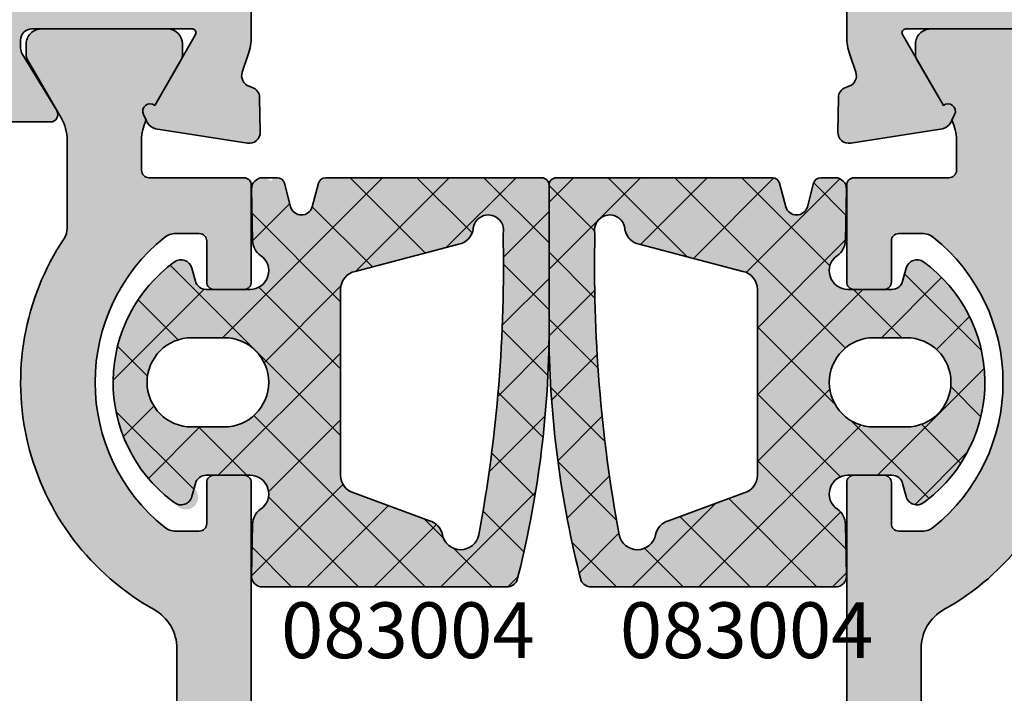
# Model space of a CAD drawing. Units: millimetres. Extents: x -3674 to 22323, y 0 to 29188.
# Drawn here: x 3172 to 3199, y 2714 to 2732 of the extents above; entities that cross this region are included whole.
import ezdxf

# ---------------------------------------------------------------- set-up
doc = ezdxf.new("R2010")
doc.units = ezdxf.units.MM
for name, color, linetype, lineweight in [('Aluminium-AM_0', 40, 'Continuous', 35), ('AM_8', 251, 'Continuous', 18), ('Gummi-AM_0', 185, 'Continuous', 35), ('Kunststoff-AM_0', 204, 'Continuous', 35), ('Schraffur', 251, 'Continuous', 25), ('Zeichnen-AM_6', 10, 'Continuous', 25)]:
    doc.layers.add(name, color=color, linetype=linetype, lineweight=lineweight)
doc.styles.add('ArialS', font='ARIALN.TTF')

# ---------------------------------------------------------------- blocks, each defined once
blk = doc.blocks.new('N3-2UA_')
at = {"layer": 'AM_8'}
h = blk.add_hatch(color=157, dxfattribs=at)
h.dxf.hatch_style = 1
h.paths.add_polyline_path([(18, 82), (18, 76), (22.40000000000147, 76, 0.4142135623730956), (23, 76.59999999999853), (23, 77.20000000000073), (19.5, 77.20000000000073), (19.5, 80.40000000000146), (28.5, 80.40000000000146), (28.5, 77.20000000000073), (26, 77.20000000000073), (26, 76.59999999999945, 0.4142135623730951), (26.59999999999945, 76), (30, 76), (30, 80.40000000000146), (34, 80.40000000000146), (34, 70.30040556545084, 0.0830935922471566), (34.08172213660077, 69.81205333376619), (34.24437417463559, 69.33967751562889, -0.4142135623771845), (34.05838904828825, 68.95835149660935), (33.97837473146893, 68.93080035787123, 0.31529878888247), (33.77609086925623, 68.65238050712323), (33.75999808541386, 67.73042553834384, 0.4663076581554045), (34.10688273347191, 67.42888331423438), (36.57265278194794, 67.81942292333072, 0.2446984432292129), (36.7953606563251, 67.98421808147219), (36.90119281311698, 68.20120615910544, 0.7988945248104703), (36.59697297568528, 68.44543533877368), (35.4973720558369, 70.3499999999993, -0.577350269189716), (35.58397459621573, 70.5), (39.90000000000056, 70.5, -0.4142135623730949), (40.20000000000073, 70.19999999999983), (40.20000000000073, 69.98407708461507, -0.1374799432255703), (40.1563055598609, 69.82816858585812), (39.2291296267595, 68.30393899917189, 0.585007368577515), (39.39999999999955, 68), (41.17415893457268, 68, 0.2618237870818814), (42.0285108012274, 68.48030500488966), (43.1109914080108, 70.25984749755528, -0.2618237870818816), (43.53816734133795, 70.5), (54.46183265438516, 70.5, -0.2618237866135816), (54.88900858725856, 70.25984749830315), (55.97148919968183, 68.48030500339195, 0.2618237866135822), (56.82584106542551, 68), (58.59999999999862, 68, 0.5850073685775125), (58.77087037323867, 68.30393899917189), (57.84369444013728, 69.82816858585812, -0.1374799432255705), (57.79999999999745, 69.98407708461507), (57.79999999999745, 70.19999999999982, -0.4142135623730941), (58.09999999999763, 70.5), (62.41602540378246, 70.5, -0.5773502691897238), (62.50262794416128, 70.3499999999993), (61.40302702431291, 68.44543533877368, 0.7988945248131951), (61.0988071868818, 68.20120615910423), (61.2046393436763, 67.98421808146932, 0.2446984432274238), (61.42734721805139, 67.81942292333054), (63.89311726652627, 67.42888331423438, 0.4663076581548104), (64.24000191458434, 67.73042553834325), (64.2239091307438, 68.65238050712135, 0.3152987888830179), (64.02162526853047, 68.93080035787082), (63.94161095170993, 68.95835149660935, -0.4142135623771772), (63.75562582536259, 69.33967751562889), (63.91827786339741, 69.81205333376617, 0.08309359224715715), (63.99999999999818, 70.30040556545084), (63.99999999999817, 75.63397459621774), (62.5, 76.5), (62.5, 73.5, -0.4142135623730945), (61.5, 72.5), (59.12216330057283, 72.5, -0.5205670505517657), (58.65231699017954, 73.17101007166336), (59.5, 75.5), (59.5, 76.5), (58.80000000000109, 76.5), (58.80000000000109, 77.5), (58.51132486540519, 78), (58.80000000000109, 78.5), (58.80000000000109, 79.5), (59.5, 79.5), (59.5, 80.5), (62.5, 80.5), (62.5, 79.5), (64, 80.3660254037859), (63.99999999999999, 82)])
h.paths.add_polyline_path([(35.79999999999927, 80.20000000000073), (57, 80.20000000000073), (57, 73.79999999999927), (56.00000000000023, 73.79999999999927, 0.6482315195102979), (55.62732200375081, 72.96666666666741, -0.6482315195103008), (55.3291796067501, 72.29999999999927), (37.47082039325009, 72.29999999999927, -0.6482315195102992), (37.17267799624967, 72.96666666666673, 0.6482315195103008), (36.79999999999995, 73.79999999999927), (35.79999999999927, 73.79999999999927)], flags=16)
h = blk.add_hatch(color=157, dxfattribs=at)
h.dxf.hatch_style = 1
h.paths.add_polyline_path([(80, 82), (80, 80.3660254037859), (81.5, 79.5), (81.5, 80.5), (84.5, 80.5), (84.5, 79.5), (85.19999999999891, 79.5), (85.19999999999891, 78.5), (85.488675134593, 78), (85.19999999999891, 77.5), (85.19999999999891, 76.5), (84.49999999999818, 76.5), (84.49999999999818, 75.5), (85.34768300981895, 73.17101007166251, -0.5205670505517649), (84.87783669942627, 72.5), (82.5, 72.5, -0.4142135623730951), (81.5, 73.5), (81.5, 76.5), (80.00000000000182, 75.63397459621774), (80.00000000000182, 70.30040556544542, 0.0830935922471564), (80.08172213660254, 69.81205333376104), (80.24437417463596, 69.3396775156278, -0.414213562377186), (80.05838904828897, 68.95835149660898), (79.97837473146954, 68.93080035787082, 0.3152987888830195), (79.7760908692562, 68.65238050712135), (79.75999808541566, 67.73042553834325, 0.4663076581548417), (80.10688273347375, 67.4288833142344), (82.57265278194798, 67.81942292333072, 0.2446984432291825), (82.7953606563251, 67.98421808147219), (82.90119281311698, 68.20120615910545, 0.7988945248104613), (82.59697297568528, 68.44543533877368), (81.49737205583736, 70.3499999999985, -0.5773502691897195), (81.58397459621663, 70.5), (85.90000000000146, 70.5, -0.4142135623730945), (86.20000000000073, 70.20000000000073), (86.20000000000073, 69.98407708461181, -0.137479943225569), (86.15630555986104, 69.82816858585534), (85.22912962676133, 68.30393899917189, 0.585007368577514), (85.40000000000138, 68), (87.1741589345736, 68, 0.261823786613581), (88.02851080031864, 68.48030500339273), (89.11099141274191, 70.25984749830393, -0.2618237866135815), (89.53816734561393, 70.5), (100.461832658662, 70.5, -0.2618237870820805), (100.8890085919894, 70.25984749755497), (101.9714891987699, 68.48030500489106, 0.2618237870820814), (102.8258410654264, 68), (104.5999999999986, 68, 0.5850073685772251), (104.7708703732388, 68.30393899917173), (103.843694440139, 69.82816858585834, -0.1374799432253504), (103.7999999999993, 69.98407708461507), (103.7999999999993, 70.20000000000074, -0.4142135623730898), (104.0999999999985, 70.5), (108.4160254037834, 70.5, -0.5773502691897073), (108.5026279441626, 70.3499999999985), (107.4030270243147, 68.44543533877368, 0.7988945248104703), (107.098807186883, 68.20120615910544), (107.2046393436749, 67.98421808147219, 0.2446984432291841), (107.427347218052, 67.81942292333072), (109.8931172665262, 67.4288833142344, 0.4663076581548424), (110.2400019145843, 67.73042553834325), (110.2239091307438, 68.65238050712263, 0.3588244853573848), (109.9821832306236, 68.94749085704164, -0.4558744361959206), (109.755625825364, 69.3396775156278), (109.9182778633992, 69.81205333376619, 0.08309359224715493), (110, 70.30040556545084), (110, 80.40000000000146), (114, 80.40000000000146), (114, 76), (117.4000000000005, 76, 0.414213562373095), (118, 76.59999999999945), (118, 77.20000000000073), (115.4999999999982, 77.20000000000073), (115.5, 80.40000000000146), (124.4999999999982, 80.40000000000146), (124.4999999999982, 77.20000000000073), (120.9999999999982, 77.20000000000073), (120.9999999999982, 76.59999999999944, 0.4142135623730954), (121.5999999999976, 76), (125.9999999999982, 76), (125.9999999999982, 82)])
h.paths.add_polyline_path([(86.99999999999818, 80.20000000000073), (108.1999999999989, 80.20000000000073), (108.1999999999989, 73.79999999999927), (107.1999999999991, 73.79999999999927, 0.6482315195102979), (106.8273220037497, 72.96666666666741, -0.6482315195103008), (106.529179606749, 72.29999999999927), (88.67082039324899, 72.29999999999927, -0.6482315195102983), (88.37267799624858, 72.96666666666673, 0.6482315195103013), (87.99999999999886, 73.79999999999927), (86.99999999999818, 73.79999999999927)], flags=16)
h = blk.add_hatch(color=251, dxfattribs=at)
h.dxf.hatch_style = 1
h.paths.add_polyline_path([(61.38536585365669, 54.88933116208896, -0.271710833626006), (61.99999999999818, 53.84178793273239), (61.99999999999818, 52.15821206726761, -0.2717108336260056), (61.38536585365669, 51.11066883791104, 0.4366861306203861), (58.96666666666583, 41.13060441125269, -0.1474768247823667), (59.04999999999927, 40.85421901205608), (59.04999999999927, 38.48756443470408, -0.1316524975873821), (58.88923048454092, 37.88756443470523), (57.97679491924249, 36.30717967697532, 0.1316524975873819), (57.94999999999891, 36.20717967697355), (57.94999999999891, 35.90000000000055, 0.4142135623730951), (58.34999999999946, 35.5), (61.74999999999726, 35.5, 0.4142135623730951), (62.14999999999782, 35.90000000000056), (62.14999999999782, 36.20717967697536, 0.1316524975875365), (62.12320508075508, 36.30717967697385), (61.40302702431291, 37.55456466122632, -0.7988945248160944), (61.0988071868824, 37.79879384089338), (61.17482393734645, 37.95465127639181, -0.1155509883344004), (61.04999999999927, 38.48756443470081), (61.04999999999927, 39.30000000000022, -0.4142135623730951), (61.24999999999905, 39.5), (63.79999999999837, 39.5, 0.414213562373095), (63.99999999999818, 39.69999999999981), (63.99999999999818, 42.30000000000018, 0.41424193689875), (63.7999806248547, 42.49999999906151), (62.99543509832195, 42.49994789739499, 0.4075435320111025), (62.79999999999927, 42.3000000000002), (62.79999999999927, 41.20000000000072, -0.4142135623730952), (62.59999999999855, 41), (61.97157287524998, 41, -0.1715728752539599), (61.65730319472233, 41.11111111111132, -0.4775922500721599), (61.65730319472233, 48.88888888888868, -0.1715728752539602), (61.97157287524998, 49), (62.59999999999855, 49, -0.4142135623730964), (62.79999999999927, 48.79999999999928), (62.79999999999927, 47.69999999999983, 0.4142182707324079), (63.00000321506259, 47.50000000002584), (63.80131965472961, 47.50000435376892, 0.4122822765942089), (63.99999999999818, 47.69999999999981), (63.99999999999818, 58.30000000000018, 0.4142419368996516), (63.79998062485409, 58.49999999906151), (62.99558904802185, 58.49995135284027, 0.4077680054865142), (62.79999999999927, 58.30000000000018), (62.79999999999927, 57.20000000000073, -0.4142135623730951), (62.59999999999854, 57), (61.97157287524998, 57, -0.1715728752539585), (61.65730319472234, 57.11111111111132, -0.4775922500721617), (61.65730319472233, 64.88888888888869, -0.1715728752539593), (61.97157287524999, 65), (62.59999999999854, 65, -0.4142135623730951), (62.79999999999927, 64.79999999999927), (62.79999999999927, 63.69999999999982, 0.4142182707324091), (63.00000321506258, 63.50000000002584), (63.80178411332436, 63.50000795780922, 0.4116031613204367), (63.99999999999818, 63.69999999999982), (63.99999999999818, 66.30000000000018, 0.4142135623730951), (63.79999999999836, 66.5), (61.24999999999908, 66.5, -0.414213562373095), (61.04999999999927, 66.6999999999998), (61.04999999999927, 67.51243556529919, -0.1155509883343999), (61.17482393734645, 68.04534872360819), (61.09880718688257, 68.20120615910264, -0.7988945248168681), (61.40302702431291, 68.44543533877368), (62.12320508075508, 69.69282032302615, 0.1316524975875366), (62.14999999999782, 69.79282032302463), (62.14999999999782, 70.09999999999945, 0.4142135623730951), (61.74999999999726, 70.5), (58.34999999999946, 70.5, 0.4142135623730951), (57.94999999999891, 70.09999999999945), (57.94999999999891, 69.79282032302463, 0.1316524975873833), (57.97679491924158, 69.69282032302625), (58.88923048454092, 68.11243556529479, -0.1316524975873826), (59.04999999999927, 67.51243556529592), (59.04999999999927, 65.14578098794392, -0.1474768247823674), (58.96666666666583, 64.86939558874731, 0.4366861306203869)])
h = blk.add_hatch(color=251, dxfattribs=at)
h.dxf.hatch_style = 1
h.paths.add_polyline_path([(81.40000000000146, 57, -0.4142135623730951), (81.20000000000073, 57.20000000000073), (81.20000000000073, 58.29999999999927, 0.4201018413837421), (80.9959878875084, 58.4999597533339), (80.200019375145, 58.49999999906151, 0.4142419368996514), (80, 58.29999999999927), (80, 47.70000000000072, 0.4156897909478962), (80.2010075012879, 47.50000253766321), (80.9999967849365, 47.50000000002584, 0.4142182707324077), (81.20000000000073, 47.70000000000073), (81.20000000000073, 48.79999999999928, -0.4142135623730951), (81.40000000000144, 49), (82.0284271247491, 49, -0.1715728752539077), (82.34269680527507, 48.88888888888932, -0.4775922500722842), (82.34269680527507, 41.11111111111069, -0.1715728752539077), (82.0284271247491, 41), (81.40000000000146, 41, -0.4142135623730952), (81.20000000000073, 41.20000000000072), (81.20000000000073, 42.29999999999929, 0.4204108659552396), (80.99577782119736, 42.49995542804875), (80.2000193751444, 42.49999999906151, 0.4142419368987506), (80, 42.29999999999927), (80, 39.70000000000072, 0.4142135623730952), (80.20000000000073, 39.5), (82.75000000000095, 39.5, -0.4142135623730951), (82.95000000000073, 39.30000000000022), (82.95000000000073, 38.48756443470081, -0.1155509883344004), (82.82517606265355, 37.95465127639181), (82.90119281311661, 37.79879384089169, -0.7988945248122411), (82.59697297568528, 37.55456466122632), (81.87679491924311, 36.30717967697072, 0.1316524975872552), (81.85000000000036, 36.20717967697198), (81.85000000000036, 35.90000000000056, 0.4142135623730951), (82.25000000000092, 35.5), (85.65000000000055, 35.5, 0.4142135623730951), (86.05000000000109, 35.90000000000055), (86.05000000000109, 36.20717967697015, 0.131652497587382), (86.02320508075738, 36.30717967697238), (85.11076951545895, 37.88756443470228, -0.131652497587382), (84.95000000000073, 38.48756443470069), (84.95000000000073, 40.85421901205608, -0.1474768247823667), (85.03333333333417, 41.13060441125269, 0.4366861306204423), (82.61463414634215, 51.11066883791168, -0.2717108336260561), (82, 52.15821206726915), (82, 53.84178793273085, -0.2717108336260566), (82.61463414634215, 54.88933116208832, 0.436686130620443), (85.03333333333417, 64.86939558874731, -0.1474768247823677), (84.95000000000073, 65.14578098794392), (84.95000000000073, 67.51243556529931, -0.1316524975873826), (85.11076951545895, 68.11243556529772), (86.02320508075829, 69.6928203230292, 0.1316524975873832), (86.05000000000109, 69.79282032302802), (86.05000000000109, 70.09999999999945, 0.4142135623730951), (85.65000000000055, 70.5), (82.25000000000091, 70.5, 0.4142135623730951), (81.85000000000036, 70.09999999999945), (81.85000000000036, 69.79282032302802, 0.1316524975872576), (81.87679491924311, 69.69282032302928), (82.59697297568528, 68.44543533877368, -0.7988945248130104), (82.90119281311644, 68.20120615910433), (82.82517606265355, 68.04534872360819, -0.1155509883344003), (82.95000000000073, 67.51243556529919), (82.95000000000073, 66.6999999999998, -0.414213562373095), (82.75000000000092, 66.5), (80.20000000000073, 66.5, 0.4142135623730951), (80, 66.29999999999927), (80, 63.70000000000073, 0.4166438206146262), (80.20165803811575, 63.50000687284407), (80.99999678493651, 63.50000000002584, 0.4142182707324093), (81.20000000000073, 63.70000000000073), (81.20000000000073, 64.79999999999927, -0.4142135623730951), (81.40000000000146, 65), (82.0284271247491, 65, -0.1715728752539072), (82.34269680527507, 64.88888888888931, -0.4775922500722855), (82.34269680527505, 57.11111111111068, -0.1715728752539068), (82.0284271247491, 57)])
h = blk.add_hatch(color=253, dxfattribs=at)
h.dxf.hatch_style = 1
h.paths.add_polyline_path([(65.99818172180034, 66.50005328224867, 0.3394546823786663), (65.80499647791135, 66.35181679781536), (65.63634238822414, 65.72238734172386, -0.7673282002026327), (65.0567866554803, 65.72238734574854), (64.88813257695992, 66.35181679513302, 0.6585642513790329), (64.52447440616072, 66.40464286794159, 0.688258282889409), (64.00511941387231, 66.19403508874184), (64.0327914264435, 64.81489478882669, 0.2420661456057111), (64.25006278382858, 64.41246735663323, -0.7371221935336913), (63.96744279636568, 63.50000960199392), (62.78532965342519, 63.49999059914987, -0.3394291501181865), (62.49555532540231, 63.72231413083078), (62.40188382374985, 64.07175258120317, 0.5259978124393652), (61.93585004645172, 64.23683300049038, 0.5119981562687035), (61.95940050867042, 57.74634631421433, 1.088238992253396), (62.49731151856632, 58.11646362395341, -0.4994003825738294), (62.78543505579903, 58.49993864361019), (63.9673584153339, 58.5000531432888, -0.7376992003956768), (64.24946454916244, 57.58720516374885, 0.2421107607675386), (64.03163540273454, 57.18499413626722), (64.00230135148925, 55.80643165488927, 0.4204588342708866), (64.30223345692765, 55.50004948224884), (70.86965191512608, 55.50004948224884, 0.2848600360487938), (71.13836669804681, 55.66666145639986, 0.06032032243208287), (71.99966407237662, 62.22345342857859), (71.99966407237662, 66.30005328224885, 0.4142135623730949), (71.7996640723768, 66.50005328224867)])
h.paths.add_polyline_path([(69.95902319792185, 65.1000532533071, -1.105736710679784), (70.76662538883647, 64.99969326229339, -0.05099764836267454), (70.11792727837717, 56.92042912626671, -0.8339157313759605), (69.13440798555723, 56.90005741075886, 0.2773003705849668), (68.78625727375947, 57.27955136587113), (66.7579392154621, 58.02468291086186, -0.3323194946218188), (66.39968797715665, 58.50416653037285), (66.39965937711713, 63.49593383448559, -0.3308940845528129), (66.75544399224971, 63.97468707546759), (69.61333911753896, 64.72129544655701, 0.2759148124290836)], flags=16)
h.paths.add_polyline_path([(63.26731607707552, 59.79989998224843), (62.39745067707554, 59.79989998224843, -1), (62.39745067707554, 62.20001208224855), (63.26731607707552, 62.20001208224855, -1)], flags=16)
h = blk.add_hatch(color=253, dxfattribs=at)
h.dxf.hatch_style = 1
h.paths.add_polyline_path([(78.19433166684189, 66.35181679781536, 0.3394546823786674), (78.0011464229529, 66.50005328224867), (72.19966407237553, 66.50005328224867, 0.4142135623730943), (71.9996640723748, 66.30005328224794), (71.99966407237662, 62.22345342839844, 0.06032032243042031), (72.8609614467059, 55.66666145640193, 0.284860036050416), (73.12967622962715, 55.50004948224884), (79.69709468782467, 55.50004948224884, 0.420458834270501), (79.9970267932622, 55.80643165488797), (79.96769274201874, 57.18499413626481, 0.2421107607683506), (79.7498635955897, 57.58720516374837, -0.7376992003963527), (80.03196972941751, 58.5000531432888), (81.21389308895421, 58.49993864361019, -0.3392496112179313), (81.50359224092296, 58.27776898367105), (81.59783510439799, 57.92694413754634, 0.534129396210228), (82.07006066130165, 57.7666679452422), (82.14658570290352, 57.82532075350105, 0.5015727481422498), (82.06347809829963, 64.23683300049044, 0.5259978124392672), (81.59744432100157, 64.07175258120316), (81.50377281934887, 63.72231413082991, -0.3394291501181864), (81.21399849132713, 63.49999059914987), (80.03188534838756, 63.50000960199392, -0.7371221935330161), (79.74926536092393, 64.41246735663273, 0.2420661456048986), (79.96653671830788, 64.81489478882429), (79.9942087308809, 66.19403508874055, 0.4201018656732952), (79.69426910137635, 66.50005328224867), (79.30438081240023, 66.50005328224867, 0.3394546862502283), (79.11119556779346, 66.35181679513354), (78.94254148927092, 65.72238734574776, -0.7673282002015628), (78.3629857565291, 65.72238734172385)])
h.paths.add_polyline_path([(74.04030494682956, 65.1000532533071, 0.2959572607338666), (74.42183209489485, 64.71193165495421), (77.20804108481754, 63.98405086707132, -0.3515790650971444), (77.59966876763428, 63.49593383448558), (77.59964016759477, 58.50416653037163, -0.3323194946211485), (77.24138892929113, 58.02468291086186), (75.21307087099194, 57.27955136587113, 0.2773003705849688), (74.86492015919418, 56.90005741075885, -0.815114177774996), (73.88545898785097, 56.89841655957952, -0.05113848453583283), (73.23270275591676, 64.99969326229257, -1.105736710678232)], flags=16)
h.paths.add_polyline_path([(80.7320120676759, 62.20001208224855), (81.60187746767588, 62.20001208224855, -1), (81.60187746767588, 59.79989998224843), (80.7320120676759, 59.79989998224843, -1)], flags=16)
at = {"layer": 'Schraffur'}
h = blk.add_hatch(dxfattribs=at)
h.set_pattern_fill('ANSI37', color=256, scale=0.4, angle=180, style=0)
h.set_pattern_definition([(225, (79.99966407237662, 84.99999749864944), (0.8980256121069151, -0.8980256121069156), []), (315, (79.99966407237662, 84.99999749864944), (0.8980256121069156, 0.8980256121069151), [])])
edge = h.paths.add_edge_path()
edge.add_line((71.99966407237662, 62.22345342857804), (71.99966407237662, 66.30005328224794))
edge.add_arc((71.7996640723768, 66.30005328224885), 0.1999999999998181, 359.9999999997394, 449.9999999997394)
edge.add_line((71.79966407237771, 66.50005328224867), (65.99818172179948, 66.50005328224867))
edge.add_arc((65.99818172180034, 66.30005328224777), 0.2000000000008981, 90.00000000024427, 165.0000870339738)
edge.add_line((65.80499647791112, 66.35181679781451), (65.6363423887633, 65.72238734373602))
edge.add_arc((65.34656452239142, 65.80003261507505), 0.3000000000005846, 194.9999125684324, 345.0000874315676, ccw=False)
edge.add_line((65.05678665601954, 65.72238734373602), (64.88813257695983, 66.35181679513332))
edge.add_arc((64.69494733235301, 66.3000532822488), 0.1999999999998601, 14.9999121706034, 90.00000000001222)
edge.add_line((64.69494733235297, 66.50005328224867), (64.30505904337588, 66.50005328224867))
edge.add_arc((64.30505904337598, 66.20005328224886), 0.2999999999998124, 90.000000000019, 181.1494673995788)
edge.add_line((64.00511941387231, 66.19403508874163), (64.03279142644351, 64.81489478882574))
edge.add_arc((64.53269080895092, 64.82492511133842), 0.5000000000009962, 181.1494673996474, 235.5799262164533)
edge.add_arc((63.96743475870695, 64.00000960192907), 0.4999999999997561, -89.99907895217541, 55.57992621634338, ccw=False)
edge.add_line((63.9674427963655, 63.50000960199392), (62.78532965342492, 63.49999059914987))
edge.add_arc((62.78532483082996, 63.79999059911174), 0.3000000000006318, 195.0060810135272, 270.00092104779304, ccw=False)
edge.add_line((62.49555532540217, 63.72231413083134), (62.40188382374981, 64.0717525812033))
edge.add_arc((62.11211431832288, 63.99407611292239), 0.2999999999999408, 15.00608101366407, 125.9831689902765)
edge.add_arc((64.28604033806766, 61.00007449958315), 4.000000000000124, 125.9831689902009, 232.5315501111585)
edge.add_line((61.85274244172069, 57.82532075359993), (61.92926748344144, 57.7666679452486))
edge.add_arc((62.11176482566658, 58.00477447619883), 0.3000000000006573, 232.5315501114655, 344.9634922139463)
edge.add_line((62.40149304035367, 57.92694413754722), (62.49573590383079, 58.27776898367298))
edge.add_arc((62.78546411851543, 58.19993864501902), 0.2999999999989037, 90.00555056961889, 164.9634922133897, ccw=False)
edge.add_line((62.78543505580092, 58.49993864361019), (63.96735841533518, 58.5000531432888))
edge.add_arc((63.9674068531946, 58.00005314563384), 0.5000000000011794, -55.65911492633148, 90.00555056983461, ccw=False)
edge.add_arc((64.5315222451278, 57.17435718186746), 0.4999999999968214, 124.3408850736672, 178.7810028514717)
edge.add_line((64.03163540273454, 57.18499413626702), (64.00230135148922, 55.80643165488797))
edge.add_arc((64.30223345692765, 55.80004948224936), 0.3000000000005305, 178.7810028516967, 270.0000000001926)
edge.add_line((64.30223345692866, 55.50004948224884), (70.86965191512536, 55.50004948224884))
edge.add_arc((70.86965191512608, 55.80004948224808), 0.299999999999244, 269.9999999998616, 333.6005390058964)
edge.add_arc((44.49300455503408, 62.50175058363351), 27.50806730960071, 345.6126635931192, 359.4203327964252)
edge = h.paths.add_edge_path(flags=16)
edge.add_arc((69.62430745904217, 57.00004993987767), 0.5000000000003915, 191.5360852807729, 348.271944355526)
edge.add_arc((30.93921998380173, 64.13183000639458), 39.83685991550951, 349.5384353671872, 361.2483121406964)
edge.add_arc((70.36787647271808, 65.09052841392091), 0.4089642073298615, 347.1669902344566, 538.6654518005488)
edge.add_arc((69.469123732681, 65.20004582281919), 0.5000000000009054, 282.51790132086126, 348.46390999500795, ccw=False)
edge.add_line((69.57749604985838, 64.71193165495421), (66.7912870599339, 63.98405086707132))
edge.add_arc((66.89965937710934, 63.49593669920642), 0.5000000000004136, 102.5179013206471, 180.0003282728762)
edge.add_line((66.39965937711713, 63.49593383448516), (66.39968797715665, 58.50416653037243))
edge.add_arc((66.89968797714928, 58.50416939509367), 0.5000000000008453, 180.0003282728729, 253.5309407538991)
edge.add_line((66.7579392154621, 58.02468291086186), (68.78625727375947, 57.27955136587113))
edge.add_arc((68.6445085120728, 56.80006488164017), 0.4999999999998719, 11.536085280907912, 73.53094075392772, ccw=False)
edge = h.paths.add_edge_path(flags=16)
edge.add_line((62.39745067707554, 59.79989998224843), (63.26731607707552, 59.79989998224843))
edge.add_arc((63.26731607707552, 60.99995603224849), 1.200056050000057, 270, 450)
edge.add_line((63.26731607707552, 62.20001208224855), (62.39745067707554, 62.20001208224855))
edge.add_arc((62.39745067707554, 60.99995603224849), 1.200056050000057, 90, 270)
h = blk.add_hatch(dxfattribs=at)
h.set_pattern_fill('ANSI37', color=256, scale=0.4, style=0)
h.set_pattern_definition([(45, (-125, 84.99999999999997), (-0.8980256121069152, 0.8980256121069154), []), (135, (-125, 84.99999999999997), (-0.8980256121069154, -0.8980256121069152), [])])
edge = h.paths.add_edge_path()
edge.add_line((71.9996640723748, 62.22345342857804), (71.9996640723748, 66.30005328224794))
edge.add_arc((72.19966407237553, 66.30005328224794), 0.2000000000007276, 90, 180, ccw=False)
edge.add_line((72.19966407237553, 66.50005328224867), (78.00114642295375, 66.50005328224867))
edge.add_arc((78.0011464229529, 66.30005328224777), 0.2000000000008981, 14.999912966026216, 89.99999999975569, ccw=False)
edge.add_line((78.19433166684212, 66.35181679781451), (78.36298575598994, 65.72238734373602))
edge.add_arc((78.65276362236091, 65.8000326150748), 0.2999999999996399, 194.9999125684302, 345.0000874315698)
edge.add_line((78.94254148873188, 65.72238734373602), (79.1111955677934, 66.35181679513332))
edge.add_arc((79.30438081240023, 66.3000532822488), 0.1999999999998601, 89.99999999998778, 165.0000878293966, ccw=False)
edge.add_line((79.30438081240027, 66.50005328224867), (79.69426910137554, 66.50005328224867))
edge.add_arc((79.69426910137635, 66.20005328224798), 0.3000000000006935, -1.1494673994071718, 90.00000000015473, ccw=False)
edge.add_line((79.99420873088093, 66.19403508874163), (79.9665367183079, 64.81489478882574))
edge.add_arc((79.46663733580141, 64.82492511133665), 0.5000000000000515, 304.4200737837467, 358.8505326005523, ccw=False)
edge.add_arc((80.03189338604629, 64.00000960192907), 0.4999999999997601, 124.4200737836573, 269.9990789521747)
edge.add_line((80.03188534838773, 63.50000960199392), (81.21399849132831, 63.49999059914987))
edge.add_arc((81.21400331392238, 63.79999059911057), 0.2999999999994665, 269.9990789523793, 344.9939189866424)
edge.add_line((81.50377281934925, 63.72231413083134), (81.5974443210016, 64.0717525812033))
edge.add_arc((81.88721382642854, 63.99407611292239), 0.2999999999999408, 54.01683100972349, 164.993918986336, ccw=False)
edge.add_arc((79.71328780668466, 61.00007449958247), 4.000000000000142, -52.531550111142224, 54.01683100981552, ccw=False)
edge.add_line((82.14658570303254, 57.82532075359993), (82.07006066130998, 57.7666679452486))
edge.add_arc((81.88756331908483, 58.00477447619883), 0.3000000000006616, 195.0365077860541, 307.46844988853553, ccw=False)
edge.add_line((81.59783510439775, 57.92694413754722), (81.50359224092244, 58.27776898367298))
edge.add_arc((81.2138640262378, 58.19993864501902), 0.2999999999989037, 15.0365077866103, 89.99444943038112)
edge.add_line((81.21389308895232, 58.49993864361019), (80.03196972941623, 58.5000531432888))
edge.add_arc((80.03192129155683, 58.00005314563384), 0.5000000000011794, 89.9944494301662, 235.6591149263308)
edge.add_arc((79.46780589962452, 57.1743571818657), 0.4999999999977633, 1.2189971487280218, 55.65911492653282, ccw=False)
edge.add_line((79.9676927420187, 57.18499413626702), (79.9970267932622, 55.80643165488797))
edge.add_arc((79.69709468782467, 55.80004948224848), 0.2999999999996399, -90.00000000001899, 1.218997148475296, ccw=False)
edge.add_line((79.69709468782457, 55.50004948224884), (73.12967622962788, 55.50004948224884))
edge.add_arc((73.12967622962715, 55.80004948224808), 0.299999999999244, 206.3994609941036, 270.0000000001384, ccw=False)
edge.add_arc((99.50632358971825, 62.50175058364101), 27.50806730960169, 180.5796672035905, 194.3873364068964, ccw=False)
edge = h.paths.add_edge_path(flags=16)
edge.add_arc((74.37502068570925, 57.00004993987767), 0.5000000000003915, 191.7280556444739, 348.4639147192271, ccw=False)
edge.add_arc((113.0601081609506, 64.13183000638571), 39.83685991550879, 178.7516878592908, 190.4615646328, ccw=False)
edge.add_arc((73.63145167203425, 65.09052841392082), 0.4089642073289558, 1.334548199465985, 192.8330097655601, ccw=False)
edge.add_arc((74.53020441207133, 65.20004582282058), 0.500000000002075, 191.5360900051276, 257.4820986792751)
edge.add_line((74.42183209489485, 64.71193165495421), (77.20804108481752, 63.98405086707132))
edge.add_arc((77.09966876764207, 63.49593669920642), 0.5000000000004136, -0.0003282728761746512, 77.48209867935287, ccw=False)
edge.add_line((77.59966876763428, 63.49593383448516), (77.59964016759477, 58.50416653037243))
edge.add_arc((77.09964016760304, 58.50416939509248), 0.4999999999999359, 286.4690592462396, 359.99967172726383, ccw=False)
edge.add_line((77.24138892929113, 58.02468291086186), (75.21307087099194, 57.27955136587113))
edge.add_arc((75.35481963267861, 56.80006488164017), 0.4999999999998719, 106.4690592460724, 168.4639147190921)
edge = h.paths.add_edge_path(flags=16)
edge.add_line((81.60187746767588, 59.79989998224843), (80.7320120676759, 59.79989998224843))
edge.add_arc((80.7320120676759, 60.99995603224849), 1.200056050000057, 90, 270, ccw=False)
edge.add_line((80.7320120676759, 62.20001208224855), (81.60187746767588, 62.20001208224855))
edge.add_arc((81.60187746767588, 60.99995603224849), 1.200056050000057, -90, 90, ccw=False)
at = {"layer": 'Aluminium-AM_0'}
for points in [[(63.99999999999818, 75.63397459621774), (63.99999999999818, 70.30040556544918, -0.08309359224722877), (63.91827786339672, 69.8120533337642), (63.75562582536259, 69.33967751562886, 0.414213562373123), (63.94161095170602, 68.9583514966107), (64.02162526853317, 68.93080035786988, -0.3152987888789998), (64.22390913074378, 68.65238050712287), (64.24000191458435, 67.73042553834239, -0.4663076581550131), (63.89311726652522, 67.42888331423455), (61.42734721805209, 67.81942292333042, -0.2446984432290323), (61.20463934367581, 67.98421808147032), (61.09880718688146, 68.20120615910491, -0.7988945248116811), (61.40302702431291, 68.44543533877368), (62.50262794416085, 70.34999999999854, 0.5773502691896225), (62.41602540378335, 70.5), (58.09999999999854, 70.5, 0.414213562373108), (57.79999999999745, 70.20000000000073), (57.79999999999745, 69.98407708461309, 0.1374799432255291), (57.84369444013828, 69.82816858585647), (58.77087037323872, 68.3039389991718, -0.5850073685774778), (58.59999999999854, 68), (56.82584106542527, 68, -0.2618237868477233)], [(84.87783669942655, 72.5), (82.5, 72.5, -0.414213562373094), (81.5, 73.5), (81.5, 76.5), (80.00000000000182, 75.63397459621774), (80.00000000000182, 70.30040556544918, 0.08309359224722877), (80.08172213660146, 69.8120533337642), (80.2443741746356, 69.33967751562886, -0.414213562373123), (80.05838904829398, 68.9583514966107), (79.97837473146683, 68.93080035786988, 0.3152987888789998), (79.77609086925622, 68.65238050712287), (79.75999808541565, 67.73042553834239, 0.4663076581550131), (80.10688273347478, 67.42888331423455), (82.57265278194609, 67.81942292333042, 0.2446984432290323), (82.79536065632419, 67.98421808147032), (82.90119281311672, 68.20120615910491, 0.7988945248116811), (82.59697297568528, 68.44543533877368), (81.49737205583733, 70.34999999999854, -0.5773502691896225), (81.58397459621665, 70.5), (85.90000000000146, 70.5, -0.414213562373108)]]:
    blk.add_lwpolyline(points, format="xyb", dxfattribs=at)
at = {"layer": 'Gummi-AM_0'}
for points in [[(71.99966407237662, 62.22345342857804), (71.99966407237662, 66.30005328224794, 0.414213562373096), (71.79966407237771, 66.50005328224867), (65.99818172179948, 66.50005328224867, 0.3394546823787153), (65.80499647791112, 66.35181679781451), (65.6363423887633, 65.72238734373602, -0.7673282002021443), (65.05678665601954, 65.72238734373602), (64.88813257695983, 66.35181679513332, 0.3394546862505957), (64.69494733235297, 66.50005328224867), (64.30505904337588, 66.50005328224867, 0.4201018656730216), (64.00511941387231, 66.19403508874163), (64.03279142644351, 64.81489478882574, 0.2420661456054624), (64.25006278382898, 64.41246735663296, -0.7371221935334563), (63.9674427963655, 63.50000960199392), (62.78532965342492, 63.49999059914987, -0.3394291501184652), (62.49555532540217, 63.72231413083134), (62.40188382374981, 64.0717525812033, 0.5259978124396695), (61.93585004645138, 64.23683300049012, 0.5015727481294937), (61.85274244172069, 57.82532075359993), (61.92926748344144, 57.7666679452486, 0.534129396222449), (62.40149304035367, 57.92694413754722), (62.49573590383079, 58.27776898367298, -0.3392496112178401), (62.78543505580092, 58.49993864361019), (63.96735841533518, 58.5000531432888, -0.7376992003946871), (64.24946454916244, 57.58720516374885, 0.2421107607676448), (64.03163540273454, 57.18499413626702), (64.00230135148922, 55.80643165488797, 0.4204588342705987), (64.30223345692866, 55.50004948224884), (70.86965191512536, 55.50004948224884, 0.284860036051054), (71.13836669804732, 55.6666614564019, 0.06032032243205865)], [(71.9996640723748, 62.22345342857804), (71.9996640723748, 66.30005328224794, -0.414213562373096), (72.19966407237553, 66.50005328224867), (78.00114642295375, 66.50005328224867, -0.3394546823787153), (78.19433166684212, 66.35181679781451), (78.36298575598994, 65.72238734373602, 0.7673282002021443), (78.94254148873188, 65.72238734373602), (79.1111955677934, 66.35181679513332, -0.3394546862505957), (79.30438081240027, 66.50005328224867), (79.69426910137554, 66.50005328224867, -0.4201018656730216), (79.99420873088093, 66.19403508874163), (79.9665367183079, 64.81489478882574, -0.2420661456054624), (79.74926536092426, 64.41246735663296, 0.7371221935334563), (80.03188534838773, 63.50000960199392), (81.21399849132831, 63.49999059914987, 0.3394291501184652), (81.50377281934925, 63.72231413083134), (81.5974443210016, 64.0717525812033, -0.5259978124396695), (82.06347809830004, 64.23683300049012, -0.5015727481294937), (82.14658570303254, 57.82532075359993), (82.07006066130998, 57.7666679452486, -0.534129396222449), (81.59783510439775, 57.92694413754722), (81.50359224092244, 58.27776898367298, 0.3392496112178401), (81.21389308895232, 58.49993864361019), (80.03196972941623, 58.5000531432888, 0.7376992003946871), (79.74986359558898, 57.58720516374885, -0.2421107607676448), (79.9676927420187, 57.18499413626702), (79.9970267932622, 55.80643165488797, -0.4204588342705987), (79.69709468782457, 55.50004948224884), (73.12967622962788, 55.50004948224884, -0.284860036051054), (72.86096144670591, 55.6666614564019, -0.06032032243205865)], [(69.13440798555712, 56.90005741075944, 0.8151141777863317), (70.11386915690309, 56.89841655959387, 0.05113848453574089), (70.76662538883647, 64.99969326229254, 1.105736710678252), (69.95902319792185, 65.1000532533071, -0.2959572607338672), (69.57749604985838, 64.71193165495421), (66.7912870599339, 63.98405086707132, 0.3515790650973916), (66.39965937711713, 63.49593383448516), (66.39968797715665, 58.50416653037243, 0.3323194946215873), (66.7579392154621, 58.02468291086186), (68.78625727375947, 57.27955136587113, -0.2773003705846454)], [(74.8649201591943, 56.90005741075944, -0.8151141777863317), (73.88545898784832, 56.89841655959387, -0.05113848453574089), (73.23270275591676, 64.99969326229254, -1.105736710678252), (74.04030494682956, 65.1000532533071, 0.2959572607338672), (74.42183209489485, 64.71193165495421), (77.20804108481752, 63.98405086707132, -0.3515790650973916), (77.59966876763428, 63.49593383448516), (77.59964016759477, 58.50416653037243, -0.3323194946215873), (77.24138892929113, 58.02468291086186), (75.21307087099194, 57.27955136587113, 0.2773003705846454)], [(62.39745067707554, 59.79989998224843), (63.26731607707552, 59.79989998224843, 1), (63.26731607707552, 62.20001208224855), (62.39745067707554, 62.20001208224855, 1)], [(81.60187746767588, 59.79989998224843), (80.7320120676759, 59.79989998224843, -1), (80.7320120676759, 62.20001208224855), (81.60187746767588, 62.20001208224855, -1)]]:
    blk.add_lwpolyline(points, format="xyb", close=True, dxfattribs=at)
at = {"layer": 'Kunststoff-AM_0', "flags": 128}
for points in [[(63.99999999999818, 47.70000000000073), (63.99999999999818, 58.29999999999927, 0.414213562373095), (63.79999999999927, 58.5), (62.99999999999818, 58.5, 0.414213562373095), (62.79999999999927, 58.29999999999927), (62.79999999999927, 57.20000000000073, -0.414213562373095), (62.59999999999854, 57), (61.9715728752526, 57, -0.1715728752538151), (61.65730319472459, 57.11111111110949, -0.477592250072518), (61.65730319472459, 64.8888888888905, -0.1715728752538109), (61.9715728752526, 65), (62.59999999999854, 65, -0.414213562373095), (62.79999999999927, 64.79999999999927), (62.79999999999927, 63.70000000000073, 0.4142135623731054), (62.99999999999818, 63.5), (63.79999999999927, 63.5, 0.4142135623731054), (63.99999999999818, 63.70000000000073), (63.99999999999818, 66.29999999999927, 0.414213562373095), (63.79999999999927, 66.5), (61.24999999999818, 66.5, -0.414213562373147), (61.04999999999927, 66.70000000000073), (61.04999999999927, 67.5124355652988, -0.1155509883344817), (61.17482393734645, 68.04534872360819), (61.09880718688146, 68.20120615910491, -0.7988945248116811), (61.40302702431291, 68.44543533877368), (62.12320508075572, 69.69282032302726, 0.1316524975873968), (62.14999999999782, 69.79282032302581), (62.14999999999782, 70.09999999999854, 0.4142135623730846), (61.74999999999818, 70.5), (58.34999999999854, 70.5, 0.4142135623730846), (57.94999999999891, 70.09999999999854), (57.94999999999891, 69.79282032302581, 0.1316524975873974), (57.976794919241, 69.69282032302726), (58.88923048453944, 68.11243556529735, -0.1316524975873998), (59.04999999999927, 67.5124355652988), (59.04999999999927, 65.145780987943, -0.1474768247823575), (58.96666666666533, 64.86939558874656, 0.4366861306203771), (61.38536585365728, 54.88933116208864, -0.2717108336260158), (61.99999999999818, 53.84178793273168), (61.99999999999818, 52.15821206726832, -0.2717108336260159)], [(85.03333333333467, 64.86939558874656, -0.4366861306203771), (82.61463414634272, 54.88933116208864, 0.2717108336260158), (82, 53.84178793273168), (82, 52.15821206726832, 0.2717108336260159), (82.61463414634272, 51.11066883791136, -0.4366861306203763), (85.03333333333467, 41.13060441125344, 0.1474768247823566)], [(80, 47.70000000000073), (80, 58.29999999999927, -0.414213562373095), (80.20000000000073, 58.5), (81, 58.5, -0.414213562373095), (81.20000000000073, 58.29999999999927), (81.20000000000073, 57.20000000000073, 0.414213562373095), (81.40000000000146, 57), (82.0284271247474, 57, 0.1715728752538151), (82.34269680527359, 57.11111111110949, 0.477592250072518), (82.34269680527359, 64.8888888888905, 0.1715728752538109), (82.0284271247474, 65), (81.40000000000146, 65, 0.414213562373095), (81.20000000000073, 64.79999999999927), (81.20000000000073, 63.70000000000073, -0.4142135623731054), (81, 63.5), (80.20000000000073, 63.5, -0.4142135623731054), (80, 63.70000000000073), (80, 66.29999999999927, -0.414213562373095), (80.20000000000073, 66.5), (82.75000000000182, 66.5, 0.414213562373147), (82.95000000000073, 66.70000000000073), (82.95000000000073, 67.5124355652988, 0.1155509883344817), (82.82517606265355, 68.04534872360819), (82.90119281311672, 68.20120615910491, 0.7988945248116811), (82.59697297568528, 68.44543533877368), (81.87679491924428, 69.69282032302726, -0.1316524975873968), (81.85000000000036, 69.79282032302581), (81.85000000000036, 70.09999999999854, -0.4142135623730846), (82.25, 70.5), (85.65000000000146, 70.5, -0.4142135623730846)]]:
    blk.add_lwpolyline(points, format="xyb", dxfattribs=at)

msp = doc.modelspace()

# ---------------------------------------------------------------- block references
msp.add_blockref('N3-2UA_', (3114.693236679683, 2660.925225992338))

# ---------------------------------------------------------------- texts
at = {"layer": 'Zeichnen-AM_6', "style": 'ArialS', "oblique": 15}
for p in [(3179.491436226967, 2714.509496711153), (3188.598610109932, 2714.509496711153)]:
    msp.add_text('083004', height=1.5, dxfattribs=at).set_placement(p)

doc.saveas('drawing.dxf')
